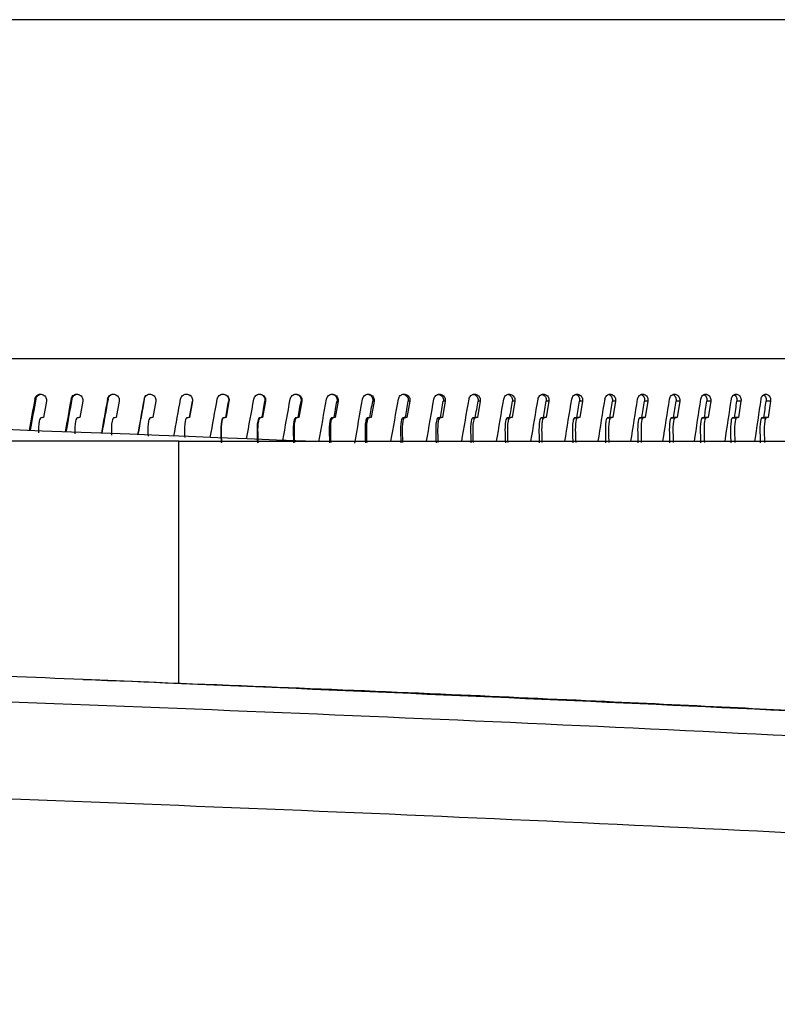
# Model space of a CAD drawing. Units: inches. Extents: x 31 to 264, y 19 to 163.
# Drawn here: x 103 to 105, y 80 to 83 of the extents above; entities that cross this region are included whole.
import ezdxf

# ---------------------------------------------------------------- set-up
doc = ezdxf.new("R2010")
doc.units = ezdxf.units.IN
doc.header["$LTSCALE"] = 0.125
doc.header["$MEASUREMENT"] = 0

msp = doc.modelspace()

# ---------------------------------------------------------------- linework, layer by layer
at = {"color": 7, "linetype": 'Continuous', "lineweight": 25}
for p, q in [((105.5885, 82.5851), (101.0255, 82.5851)), ((105.6431, 81.7785), (101.0864, 81.7785)), ((102.9856, 81.6824), (102.9882, 81.6824)), ((103.0132, 81.6773), (103.0063, 81.6386)), ((103.072, 81.6824), (103.0738, 81.6824)), ((103.0997, 81.6773), (103.0927, 81.6386)), ((103.1586, 81.6824), (103.1599, 81.6824)), ((103.1865, 81.6773), (103.1795, 81.6386)), ((103.2456, 81.6824), (103.2462, 81.6824)), ((103.2734, 81.6773), (103.2664, 81.6386)), ((103.3605, 81.6773), (103.3535, 81.6386)), ((103.3535, 81.6386), (103.3605, 81.6773)), ((103.3605, 81.6773), (103.3605, 81.6773)), ((103.4475, 81.6773), (103.4405, 81.6386)), ((103.4475, 81.6773), (103.4468, 81.6773)), ((103.5343, 81.6773), (103.5274, 81.6386)), ((103.5343, 81.6773), (103.533, 81.6773)), ((103.6209, 81.6773), (103.6139, 81.6386)), ((103.6209, 81.6773), (103.6189, 81.6773)), ((103.707, 81.6773), (103.7001, 81.6386)), ((103.707, 81.6773), (103.7045, 81.6773)), ((103.7926, 81.6773), (103.7858, 81.6386)), ((103.7926, 81.6773), (103.7894, 81.6773)), ((103.8776, 81.6773), (103.8708, 81.6386)), ((103.8776, 81.6773), (103.8737, 81.6773)), ((103.9617, 81.6773), (103.955, 81.6386)), ((103.9617, 81.6773), (103.9573, 81.6773)), ((104.045, 81.6773), (104.0384, 81.6386)), ((104.045, 81.6773), (104.04, 81.6773)), ((104.1273, 81.6773), (104.1207, 81.6386)), ((104.1273, 81.6773), (104.1216, 81.6773)), ((104.2084, 81.6773), (104.2019, 81.6386)), ((104.2084, 81.6773), (104.2021, 81.6773)), ((104.2883, 81.6773), (104.2814, 81.6773)), ((104.2883, 81.6773), (104.2819, 81.6386)), ((104.3668, 81.6773), (104.3594, 81.6773)), ((104.3668, 81.6773), (104.3606, 81.6386)), ((104.4439, 81.6773), (104.4359, 81.6773)), ((104.4439, 81.6773), (104.4377, 81.6386)), ((104.5194, 81.6773), (104.5108, 81.6773)), ((104.5194, 81.6773), (104.5134, 81.6386)), ((104.5932, 81.6773), (104.5841, 81.6773)), ((104.5932, 81.6773), (104.5873, 81.6386)), ((104.6652, 81.6773), (104.6555, 81.6773)), ((104.6652, 81.6773), (104.6595, 81.6386)), ((104.7353, 81.6773), (104.7251, 81.6773)), ((104.7353, 81.6773), (104.7297, 81.6386)), ((103.3477, 81.6379), (103.3479, 81.6379)), ((103.3535, 81.6386), (103.3535, 81.6386)), ((103.4341, 81.6379), (103.4349, 81.6379)), ((103.4405, 81.6386), (103.4398, 81.6386)), ((103.5204, 81.6379), (103.5218, 81.6379)), ((103.5274, 81.6386), (103.5261, 81.6386)), ((103.6063, 81.6379), (103.6084, 81.6379)), ((103.6139, 81.6386), (103.612, 81.6386)), ((103.6919, 81.6379), (103.6946, 81.6379)), ((103.7001, 81.6386), (103.6975, 81.6386)), ((103.7803, 81.6379), (103.7769, 81.6379)), ((103.7858, 81.6386), (103.7826, 81.6386)), ((103.8614, 81.6379), (103.8653, 81.6379)), ((103.8708, 81.6386), (103.8669, 81.6386)), ((103.945, 81.6379), (103.9496, 81.6379)), ((103.955, 81.6386), (103.9506, 81.6386)), ((104.0278, 81.6379), (104.033, 81.6379)), ((104.0384, 81.6386), (104.0333, 81.6386)), ((104.1097, 81.6379), (104.1154, 81.6379)), ((104.1207, 81.6386), (104.115, 81.6386)), ((104.1904, 81.6379), (104.1967, 81.6379)), ((104.2019, 81.6386), (104.1957, 81.6386)), ((104.2698, 81.6379), (104.2768, 81.6379)), ((104.2819, 81.6386), (104.2751, 81.6386)), ((104.348, 81.6379), (104.3555, 81.6379)), ((104.3606, 81.6386), (104.3531, 81.6386)), ((104.4247, 81.6379), (104.4328, 81.6379)), ((104.4377, 81.6386), (104.4297, 81.6386)), ((104.4999, 81.6379), (104.5085, 81.6379)), ((104.5134, 81.6386), (104.5048, 81.6386)), ((104.5734, 81.6379), (104.5826, 81.6379)), ((104.5873, 81.6386), (104.5782, 81.6386)), ((104.6451, 81.6379), (104.6549, 81.6379)), ((104.6595, 81.6386), (104.6498, 81.6386)), ((104.715, 81.6379), (104.7253, 81.6379)), ((104.7297, 81.6386), (104.7196, 81.6386)), ((103.3287, 81.582), (101.0472, 81.582)), ((103.3287, 81.582), (105.5885, 81.582)), ((103.3287, 81.0055), (103.3287, 81.582))]:
    msp.add_line(p, q, dxfattribs=at)
at = {"color": 7, "linetype": 'Continuous', "lineweight": 25, "flags": 128}
msp.add_lwpolyline([(103.1011, 81.0151), (103.1011, 81.0152), (103.101, 81.0144)], dxfattribs=at)
at = {"color": 7, "linetype": 'Continuous', "lineweight": 25}
msp.add_arc((97.8914, -57.7629), 139.463, 87.641789, 89.474145, dxfattribs=at)
for centre, major_axis, ratio, start_param, end_param in [((103.3287, 81.6811), (2.2904, 12.8113), 0.025965, 1.575341, 1.581185), ((103.3287, 81.6811), (2.2736, 12.7172), 0.025965, 1.57534, 1.581234), ((103.3287, 81.6811), (2.301, 12.8113), 0.01943, 1.574189, 1.580278), ((103.3287, 81.6811), (2.2841, 12.7173), 0.01943, 1.574188, 1.580328), ((103.3287, 81.6811), (2.3086, 12.8114), 0.012872, 1.573018, 1.579359), ((103.3287, 81.6811), (2.2916, 12.7173), 0.012872, 1.573018, 1.579409), ((103.3287, 81.6811), (2.313, 12.8114), 0.0063, 1.571836, 1.578433), ((103.3287, 81.6811), (2.2961, 12.7173), 0.0063, 1.571836, 1.578483), ((103.3287, 81.6811), (2.3144, 12.8114), 0.00028, 4.70568, 4.712537), ((103.3287, 81.6811), (2.3128, 12.8114), 0.006859, 4.706603, 4.713725), ((103.3287, 81.5218), (2.2958, 12.7173), 0.006859, 4.722809, 4.725856), ((103.3287, 81.6811), (2.308, 12.8114), 0.013431, 4.707515, 4.714906), ((103.3287, 81.5218), (2.2911, 12.7173), 0.013431, 4.72399, 4.727037), ((103.3287, 81.6811), (2.3002, 12.8113), 0.019987, 4.708412, 4.716075), ((103.3287, 81.5218), (2.2834, 12.7173), 0.019987, 4.725159, 4.728206), ((103.3287, 81.6811), (2.2894, 12.8113), 0.02652, 4.709288, 4.717226), ((103.3287, 81.5218), (2.2726, 12.7172), 0.02652, 4.72631, 4.729357), ((103.3287, 81.6811), (2.2755, 12.8112), 0.033022, 4.710136, 4.718352), ((103.3287, 81.5218), (2.2588, 12.7171), 0.033022, 4.727436, 4.730483), ((103.3287, 81.6811), (2.2585, 12.8111), 0.039485, 4.711611, 4.719447), ((103.3287, 81.5218), (2.2419, 12.717), 0.039485, 4.728531, 4.731579), ((103.3287, 81.6811), (2.2385, 12.811), 0.045903, 4.71267, 4.720507), ((103.3287, 81.5218), (2.2221, 12.7169), 0.045903, 4.729591, 4.732638), ((103.3287, 81.6811), (2.2155, 12.8109), 0.052266, 4.713688, 4.721525), ((103.3287, 81.5218), (2.1992, 12.7168), 0.052266, 4.730609, 4.733656), ((103.3287, 81.6811), (2.1895, 12.8108), 0.058567, 4.714659, 4.722496), ((103.3287, 81.5218), (2.1734, 12.7167), 0.058567, 4.73158, 4.734627), ((103.3287, 81.6811), (2.1605, 12.8106), 0.064799, 4.715578, 4.723414), ((103.3287, 81.5218), (2.1446, 12.7166), 0.064799, 4.732498, 4.735545), ((103.3287, 81.6811), (2.1285, 12.8105), 0.070953, 4.716438, 4.724275), ((103.3287, 81.5218), (2.1129, 12.7165), 0.070953, 4.733359, 4.736406), ((103.3287, 81.6811), (2.0936, 12.8104), 0.077022, 4.717237, 4.725073), ((103.3287, 81.5218), (2.0782, 12.7163), 0.077022, 4.734158, 4.737205), ((103.3287, 81.6811), (2.0558, 12.8103), 0.082997, 4.717968, 4.725805), ((103.3287, 81.5218), (2.0407, 12.7162), 0.082997, 4.734889, 4.737936), ((103.3287, 81.6811), (2.0151, 12.8102), 0.088871, 4.718629, 4.726465), ((103.3287, 81.5218), (2.0003, 12.7161), 0.088871, 4.735549, 4.738597), ((103.3287, 81.6811), (1.9716, 12.8101), 0.094635, 4.719214, 4.72705), ((103.3287, 81.5218), (1.9571, 12.716), 0.094635, 4.736134, 4.739182), ((103.3287, 81.6811), (1.9252, 12.81), 0.10028, 4.71972, 4.727557), ((103.3287, 81.5218), (1.9111, 12.7159), 0.10028, 4.736641, 4.739688), ((103.3287, 81.6811), (1.8761, 12.8099), 0.1058, 4.720144, 4.727981), ((103.3287, 81.5218), (1.8624, 12.7158), 0.1058, 4.737065, 4.740112)]:
    msp.add_ellipse(centre, major_axis=major_axis, ratio=ratio, start_param=start_param, end_param=end_param, dxfattribs=at)
for points, knots in [([(102.9856, 81.6824), (102.9861, 81.6839), (102.9869, 81.687), (102.9901, 81.6907), (102.9941, 81.6932), (102.9988, 81.6943), (103.0036, 81.6936), (103.0079, 81.6915), (103.0112, 81.688), (103.0131, 81.6839), (103.0136, 81.6802), (103.0133, 81.6782), (103.0132, 81.6773)], [0, 0, 0, 0, 0.107303, 0.214678, 0.322015, 0.429376, 0.53672, 0.644047, 0.751455, 0.858738, 0.942866, 1, 1, 1, 1]), ([(102.9882, 81.6824), (102.9886, 81.6839), (102.9895, 81.687), (102.9926, 81.6907), (102.9966, 81.6931), (103, 81.6942), (103.0017, 81.6939), (103.0019, 81.6939)], [0, 0, 0, 0, 0.242306, 0.484774, 0.727107, 0.969601, 1, 1, 1, 1]), ([(103.072, 81.6824), (103.0724, 81.6839), (103.0733, 81.687), (103.0764, 81.6907), (103.0805, 81.6932), (103.0852, 81.6943), (103.09, 81.6936), (103.0943, 81.6915), (103.0977, 81.688), (103.0995, 81.6839), (103.1, 81.6802), (103.0998, 81.6782), (103.0997, 81.6773)], [0, 0, 0, 0, 0.107298, 0.214668, 0.322018, 0.429365, 0.536721, 0.644038, 0.751452, 0.858742, 0.942868, 1, 1, 1, 1]), ([(103.0738, 81.6824), (103.0743, 81.6839), (103.0752, 81.687), (103.0783, 81.6907), (103.0824, 81.6931), (103.0857, 81.6942), (103.0875, 81.6939), (103.0877, 81.6939)], [0, 0, 0, 0, 0.242307, 0.484756, 0.727111, 0.969564, 1, 1, 1, 1]), ([(103.1586, 81.6824), (103.1591, 81.6839), (103.16, 81.687), (103.1631, 81.6907), (103.1672, 81.6932), (103.1719, 81.6943), (103.1767, 81.6936), (103.1811, 81.6915), (103.1844, 81.688), (103.1863, 81.6839), (103.1868, 81.6802), (103.1866, 81.6782), (103.1865, 81.6773)], [0, 0, 0, 0, 0.1073, 0.214674, 0.322012, 0.429357, 0.536716, 0.644047, 0.75145, 0.858737, 0.942867, 1, 1, 1, 1]), ([(103.1599, 81.6824), (103.1603, 81.6839), (103.1612, 81.687), (103.1644, 81.6907), (103.1684, 81.6931), (103.1718, 81.6942), (103.1736, 81.6939), (103.1738, 81.6939)], [0, 0, 0, 0, 0.242298, 0.484762, 0.727143, 0.9696, 1, 1, 1, 1]), ([(103.2456, 81.6824), (103.246, 81.6839), (103.2469, 81.687), (103.25, 81.6907), (103.2541, 81.6932), (103.2589, 81.6943), (103.2637, 81.6936), (103.268, 81.6915), (103.2714, 81.688), (103.2733, 81.6839), (103.2738, 81.6802), (103.2735, 81.6782), (103.2734, 81.6773)], [0, 0, 0, 0, 0.107292, 0.214679, 0.321999, 0.429384, 0.536735, 0.644035, 0.75146, 0.858738, 0.942868, 1, 1, 1, 1]), ([(103.2462, 81.6824), (103.2466, 81.6839), (103.2475, 81.687), (103.2506, 81.6907), (103.2547, 81.6931), (103.2581, 81.6942), (103.2599, 81.6939), (103.2601, 81.6939)], [0, 0, 0, 0, 0.242303, 0.484763, 0.727159, 0.969594, 1, 1, 1, 1]), ([(103.3326, 81.6824), (103.3331, 81.6839), (103.3339, 81.687), (103.3371, 81.6907), (103.3412, 81.6932), (103.3459, 81.6943), (103.3507, 81.6936), (103.3551, 81.6915), (103.3585, 81.688), (103.3603, 81.6839), (103.3609, 81.6802), (103.3606, 81.6782), (103.3605, 81.6773)], [0, 0, 0, 0, 0.1073032, 0.2146827, 0.3220068, 0.4293712, 0.5367346, 0.6440563, 0.7514511, 0.8587373, 0.9428675, 1, 1, 1, 1]), ([(103.3465, 81.6939), (103.3479, 81.6938), (103.3509, 81.6936), (103.3551, 81.6915), (103.3584, 81.688), (103.3603, 81.6839), (103.3608, 81.6802), (103.3606, 81.6782), (103.3605, 81.6773)], [0, 0, 0, 0, 0.1685387, 0.3611176, 0.5539033, 0.7464612, 0.8974583, 1, 1, 1, 1]), ([(103.4197, 81.6824), (103.4201, 81.6839), (103.421, 81.687), (103.4241, 81.6907), (103.4282, 81.6932), (103.433, 81.6943), (103.4378, 81.6936), (103.4421, 81.6915), (103.4455, 81.688), (103.4473, 81.6839), (103.4479, 81.6802), (103.4476, 81.6782), (103.4475, 81.6773)], [0, 0, 0, 0, 0.107302, 0.214682, 0.322005, 0.429362, 0.536727, 0.644047, 0.751463, 0.858737, 0.942868, 1, 1, 1, 1]), ([(103.4329, 81.6939), (103.4343, 81.6938), (103.4373, 81.6936), (103.4414, 81.6915), (103.4448, 81.688), (103.4467, 81.6839), (103.4472, 81.6802), (103.4469, 81.6782), (103.4468, 81.6773)], [0, 0, 0, 0, 0.168477, 0.3611, 0.553898, 0.74646, 0.897456, 1, 1, 1, 1]), ([(103.5066, 81.6824), (103.507, 81.6839), (103.5079, 81.687), (103.511, 81.6907), (103.5151, 81.6932), (103.5198, 81.6943), (103.5246, 81.6936), (103.529, 81.6915), (103.5323, 81.688), (103.5342, 81.6839), (103.5347, 81.6802), (103.5344, 81.6782), (103.5343, 81.6773)], [0, 0, 0, 0, 0.107302, 0.214677, 0.321999, 0.429365, 0.536725, 0.644046, 0.751449, 0.858739, 0.942867, 1, 1, 1, 1]), ([(103.5191, 81.6939), (103.5205, 81.6938), (103.5235, 81.6936), (103.5276, 81.6915), (103.531, 81.688), (103.5329, 81.6839), (103.5334, 81.6802), (103.5331, 81.6782), (103.533, 81.6773)], [0, 0, 0, 0, 0.168548, 0.361129, 0.5539, 0.746466, 0.89746, 1, 1, 1, 1]), ([(103.5932, 81.6824), (103.5937, 81.6839), (103.5945, 81.687), (103.5977, 81.6907), (103.6017, 81.6932), (103.6065, 81.6943), (103.6112, 81.6936), (103.6155, 81.6915), (103.6189, 81.688), (103.6207, 81.6839), (103.6213, 81.6802), (103.621, 81.6782), (103.6209, 81.6773)], [0, 0, 0, 0, 0.107294, 0.214676, 0.322016, 0.429381, 0.536728, 0.644033, 0.751458, 0.858737, 0.942867, 1, 1, 1, 1]), ([(103.6051, 81.6939), (103.6065, 81.6938), (103.6095, 81.6936), (103.6136, 81.6915), (103.6169, 81.688), (103.6188, 81.6839), (103.6193, 81.6802), (103.6191, 81.6782), (103.6189, 81.6773)], [0, 0, 0, 0, 0.168525, 0.361112, 0.553921, 0.746462, 0.897458, 1, 1, 1, 1]), ([(103.6795, 81.6824), (103.6799, 81.6839), (103.6808, 81.687), (103.6839, 81.6907), (103.688, 81.6932), (103.6927, 81.6943), (103.6974, 81.6936), (103.7017, 81.6915), (103.705, 81.688), (103.7069, 81.6839), (103.7074, 81.6802), (103.7071, 81.6782), (103.707, 81.6773)], [0, 0, 0, 0, 0.107303, 0.214685, 0.321995, 0.429377, 0.536727, 0.644041, 0.751452, 0.858734, 0.942866, 1, 1, 1, 1]), ([(103.6907, 81.6939), (103.6921, 81.6938), (103.695, 81.6936), (103.6991, 81.6915), (103.7024, 81.688), (103.7043, 81.6839), (103.7048, 81.6802), (103.7046, 81.6782), (103.7045, 81.6773)], [0, 0, 0, 0, 0.168501, 0.361108, 0.553892, 0.746461, 0.897456, 1, 1, 1, 1]), ([(103.7653, 81.6824), (103.7657, 81.6839), (103.7666, 81.687), (103.7697, 81.6907), (103.7737, 81.6932), (103.7784, 81.6943), (103.7831, 81.6936), (103.7873, 81.6915), (103.7906, 81.688), (103.7925, 81.6839), (103.793, 81.6802), (103.7927, 81.6782), (103.7926, 81.6773)], [0, 0, 0, 0, 0.1073, 0.214673, 0.322017, 0.429372, 0.53674, 0.644058, 0.751455, 0.858741, 0.942868, 1, 1, 1, 1]), ([(103.7758, 81.6939), (103.7771, 81.6938), (103.7801, 81.6936), (103.7841, 81.6915), (103.7874, 81.688), (103.7893, 81.6839), (103.7898, 81.6802), (103.7895, 81.6782), (103.7894, 81.6773)], [0, 0, 0, 0, 0.168514, 0.361133, 0.55392, 0.746459, 0.897456, 1, 1, 1, 1]), ([(103.8505, 81.6824), (103.8509, 81.6839), (103.8517, 81.687), (103.8548, 81.6907), (103.8588, 81.6932), (103.8634, 81.6943), (103.8681, 81.6936), (103.8723, 81.6915), (103.8756, 81.688), (103.8774, 81.6839), (103.8779, 81.6802), (103.8777, 81.6782), (103.8776, 81.6773)], [0, 0, 0, 0, 0.107299, 0.214674, 0.322024, 0.429367, 0.536745, 0.644051, 0.751464, 0.85874, 0.942869, 1, 1, 1, 1]), ([(103.862, 81.6937), (103.8628, 81.6936), (103.865, 81.6934), (103.8685, 81.6914), (103.8718, 81.688), (103.8736, 81.6839), (103.8741, 81.6802), (103.8739, 81.6782), (103.8737, 81.6773)], [0, 0, 0, 0, 0.099243, 0.307887, 0.516738, 0.725338, 0.888914, 1, 1, 1, 1]), ([(103.9349, 81.6824), (103.9353, 81.6839), (103.9362, 81.687), (103.9392, 81.6907), (103.9432, 81.6932), (103.9477, 81.6943), (103.9524, 81.6936), (103.9565, 81.6915), (103.9598, 81.688), (103.9616, 81.6839), (103.9621, 81.6802), (103.9618, 81.6782), (103.9617, 81.6773)], [0, 0, 0, 0, 0.107296, 0.214682, 0.322011, 0.429381, 0.536728, 0.644044, 0.751458, 0.858737, 0.942867, 1, 1, 1, 1]), ([(103.9461, 81.6936), (103.9467, 81.6936), (103.9488, 81.6934), (103.9521, 81.6914), (103.9553, 81.688), (103.9571, 81.6839), (103.9577, 81.6802), (103.9574, 81.6782), (103.9573, 81.6773)], [0, 0, 0, 0, 0.081818, 0.294512, 0.507405, 0.720027, 0.886766, 1, 1, 1, 1]), ([(104.0185, 81.6824), (104.0189, 81.6839), (104.0197, 81.687), (104.0227, 81.6907), (104.0267, 81.6932), (104.0312, 81.6943), (104.0358, 81.6936), (104.0399, 81.6915), (104.0431, 81.688), (104.0449, 81.6839), (104.0454, 81.6802), (104.0451, 81.6782), (104.045, 81.6773)], [0, 0, 0, 0, 0.107302, 0.214687, 0.322012, 0.429364, 0.536749, 0.644048, 0.751457, 0.858742, 0.942869, 1, 1, 1, 1]), ([(104.0293, 81.6936), (104.0297, 81.6935), (104.0317, 81.6933), (104.0348, 81.6914), (104.038, 81.688), (104.0398, 81.6839), (104.0403, 81.6802), (104.0401, 81.6782), (104.04, 81.6773)], [0, 0, 0, 0, 0.063394, 0.280331, 0.497494, 0.714401, 0.884489, 1, 1, 1, 1]), ([(104.1011, 81.6824), (104.1015, 81.6839), (104.1023, 81.687), (104.1053, 81.6907), (104.1091, 81.6932), (104.1136, 81.6943), (104.1181, 81.6936), (104.1222, 81.6915), (104.1254, 81.688), (104.1271, 81.6839), (104.1276, 81.6802), (104.1274, 81.6782), (104.1273, 81.6773)], [0, 0, 0, 0, 0.107305, 0.214685, 0.322018, 0.429367, 0.53672, 0.644048, 0.751451, 0.858734, 0.942866, 1, 1, 1, 1]), ([(104.1115, 81.6935), (104.1118, 81.6935), (104.1136, 81.6933), (104.1165, 81.6914), (104.1197, 81.688), (104.1215, 81.6839), (104.122, 81.6802), (104.1217, 81.6782), (104.1216, 81.6773)], [0, 0, 0, 0, 0.04364, 0.265162, 0.486891, 0.70837, 0.882052, 1, 1, 1, 1]), ([(104.1826, 81.6824), (104.183, 81.6839), (104.1838, 81.687), (104.1867, 81.6907), (104.1905, 81.6932), (104.1949, 81.6943), (104.1994, 81.6936), (104.2034, 81.6915), (104.2065, 81.688), (104.2083, 81.6839), (104.2088, 81.6802), (104.2085, 81.6782), (104.2084, 81.6773)], [0, 0, 0, 0, 0.107299, 0.214678, 0.322015, 0.429363, 0.536741, 0.644045, 0.751454, 0.858741, 0.942869, 1, 1, 1, 1]), ([(104.1926, 81.6935), (104.1928, 81.6934), (104.1944, 81.6932), (104.1971, 81.6914), (104.2003, 81.688), (104.202, 81.6839), (104.2025, 81.6802), (104.2022, 81.6782), (104.2021, 81.6773)], [0, 0, 0, 0, 0.022506, 0.24892, 0.475563, 0.701939, 0.879451, 1, 1, 1, 1]), ([(104.2629, 81.6824), (104.2633, 81.6839), (104.2641, 81.687), (104.267, 81.6907), (104.2707, 81.6932), (104.275, 81.6943), (104.2794, 81.6936), (104.2834, 81.6915), (104.2864, 81.688), (104.2882, 81.6839), (104.2886, 81.6802), (104.2884, 81.6782), (104.2883, 81.6773)], [0, 0, 0, 0, 0.1073, 0.21467, 0.321996, 0.429376, 0.536738, 0.64404, 0.751449, 0.858739, 0.942867, 1, 1, 1, 1]), ([(104.2725, 81.6934), (104.2738, 81.6928), (104.2765, 81.6916), (104.2796, 81.688), (104.2813, 81.6839), (104.2818, 81.6802), (104.2815, 81.6782), (104.2814, 81.6773)], [0, 0, 0, 0, 0.231536, 0.46342, 0.695028, 0.876657, 1, 1, 1, 1]), ([(104.3418, 81.6824), (104.3422, 81.6839), (104.343, 81.687), (104.3459, 81.6907), (104.3496, 81.6932), (104.3538, 81.6943), (104.3581, 81.6936), (104.362, 81.6915), (104.365, 81.688), (104.3667, 81.6839), (104.3672, 81.6802), (104.3669, 81.6782), (104.3668, 81.6773)], [0, 0, 0, 0, 0.107295, 0.214675, 0.322003, 0.429368, 0.536739, 0.644052, 0.751453, 0.858738, 0.942867, 1, 1, 1, 1]), ([(104.3508, 81.6933), (104.3521, 81.6927), (104.3546, 81.6915), (104.3576, 81.688), (104.3592, 81.6839), (104.3597, 81.6802), (104.3595, 81.6782), (104.3594, 81.6773)], [0, 0, 0, 0, 0.22156, 0.45647, 0.691071, 0.875056, 1, 1, 1, 1]), ([(104.4194, 81.6824), (104.4198, 81.6839), (104.4205, 81.687), (104.4233, 81.6907), (104.4269, 81.6932), (104.4311, 81.6943), (104.4353, 81.6936), (104.4391, 81.6915), (104.4421, 81.688), (104.4437, 81.6839), (104.4442, 81.6802), (104.444, 81.6782), (104.4439, 81.6773)], [0, 0, 0, 0, 0.107296, 0.214672, 0.322013, 0.429359, 0.536725, 0.644035, 0.751455, 0.858738, 0.942866, 1, 1, 1, 1]), ([(104.4277, 81.6932), (104.4288, 81.6926), (104.4313, 81.6914), (104.4341, 81.688), (104.4357, 81.6839), (104.4362, 81.6802), (104.436, 81.6782), (104.4359, 81.6773)], [0, 0, 0, 0, 0.210939, 0.449056, 0.686867, 0.873353, 1, 1, 1, 1]), ([(104.4954, 81.6824), (104.4958, 81.6839), (104.4965, 81.687), (104.4992, 81.6907), (104.5028, 81.6932), (104.5069, 81.6943), (104.511, 81.6936), (104.5147, 81.6915), (104.5176, 81.688), (104.5192, 81.6839), (104.5197, 81.6802), (104.5195, 81.6782), (104.5194, 81.6773)], [0, 0, 0, 0, 0.107297, 0.214678, 0.32201, 0.429365, 0.536723, 0.644044, 0.751463, 0.85874, 0.942867, 1, 1, 1, 1]), ([(104.503, 81.693), (104.5041, 81.6925), (104.5064, 81.6914), (104.5091, 81.688), (104.5107, 81.6839), (104.5111, 81.6802), (104.5109, 81.6782), (104.5108, 81.6773)], [0, 0, 0, 0, 0.199639, 0.441139, 0.682364, 0.871535, 1, 1, 1, 1]), ([(104.5697, 81.6824), (104.5701, 81.6839), (104.5708, 81.687), (104.5735, 81.6907), (104.577, 81.6932), (104.581, 81.6943), (104.585, 81.6936), (104.5886, 81.6915), (104.5915, 81.688), (104.593, 81.6839), (104.5935, 81.6802), (104.5933, 81.6782), (104.5932, 81.6773)], [0, 0, 0, 0, 0.107305, 0.214673, 0.322007, 0.429367, 0.536735, 0.644051, 0.751456, 0.858743, 0.942868, 1, 1, 1, 1]), ([(104.5768, 81.6928), (104.5777, 81.6924), (104.5798, 81.6913), (104.5823, 81.688), (104.5839, 81.6839), (104.5844, 81.6802), (104.5841, 81.6782), (104.5841, 81.6773)], [0, 0, 0, 0, 0.17946, 0.427049, 0.674367, 0.8683, 1, 1, 1, 1]), ([(104.6423, 81.6824), (104.6427, 81.6839), (104.6434, 81.687), (104.646, 81.6907), (104.6494, 81.6932), (104.6533, 81.6943), (104.6572, 81.6936), (104.6608, 81.6915), (104.6635, 81.688), (104.665, 81.6839), (104.6655, 81.6802), (104.6653, 81.6782), (104.6652, 81.6773)], [0, 0, 0, 0, 0.107301, 0.214675, 0.322013, 0.429364, 0.536739, 0.644045, 0.751453, 0.85874, 0.942868, 1, 1, 1, 1]), ([(104.6489, 81.6926), (104.6496, 81.6922), (104.6515, 81.6912), (104.6539, 81.688), (104.6554, 81.6839), (104.6558, 81.6802), (104.6556, 81.6782), (104.6555, 81.6773)], [0, 0, 0, 0, 0.1543908, 0.4095632, 0.6644132, 0.8642749, 1, 1, 1, 1]), ([(104.7131, 81.6824), (104.7134, 81.6839), (104.7141, 81.687), (104.7166, 81.6907), (104.7199, 81.6932), (104.7237, 81.6943), (104.7275, 81.6936), (104.731, 81.6915), (104.7337, 81.688), (104.7352, 81.6839), (104.7356, 81.6802), (104.7354, 81.6782), (104.7353, 81.6773)], [0, 0, 0, 0, 0.107303, 0.214685, 0.322003, 0.429369, 0.536727, 0.644042, 0.751461, 0.858739, 0.942868, 1, 1, 1, 1]), ([(104.7191, 81.6923), (104.7196, 81.692), (104.7214, 81.691), (104.7235, 81.688), (104.725, 81.6839), (104.7254, 81.6802), (104.7252, 81.6782), (104.7251, 81.6773)], [0, 0, 0, 0, 0.126274, 0.389926, 0.653266, 0.859765, 1, 1, 1, 1]), ([(103.0007, 81.6379), (103.0005, 81.6378), (102.9999, 81.6376), (102.999, 81.6368), (102.9974, 81.6343), (102.9946, 81.6226), (102.9945, 81.6113), (102.9948, 81.6021), (102.9948, 81.6021)], [0, 0, 0, 0, 0.019847, 0.046897, 0.097452, 0.258721, 0.996858, 1, 1, 1, 1]), ([(103.0063, 81.6386), (103.0056, 81.6385), (103.0037, 81.6382), (103.0019, 81.638), (103.0007, 81.6379)], [0, 0, 0, 0, 0.374345, 1, 1, 1, 1]), ([(103.0871, 81.6379), (103.0869, 81.6378), (103.0863, 81.6376), (103.0854, 81.6368), (103.0838, 81.6343), (103.0809, 81.6226), (103.0809, 81.6104), (103.0813, 81.6003), (103.0813, 81.5994)], [0, 0, 0, 0, 0.018529, 0.043769, 0.090963, 0.241469, 0.930351, 1, 1, 1, 1]), ([(103.0927, 81.6386), (103.092, 81.6385), (103.0901, 81.6382), (103.0883, 81.638), (103.0871, 81.6379)], [0, 0, 0, 0, 0.374431, 1, 1, 1, 1]), ([(103.1739, 81.6379), (103.1736, 81.6378), (103.1731, 81.6376), (103.1721, 81.6368), (103.1705, 81.6343), (103.1677, 81.6226), (103.1677, 81.6095), (103.168, 81.5985), (103.1681, 81.5967)], [0, 0, 0, 0, 0.017367, 0.041037, 0.085248, 0.226294, 0.871875, 1, 1, 1, 1]), ([(103.1795, 81.6386), (103.1788, 81.6385), (103.1769, 81.6382), (103.175, 81.638), (103.1739, 81.6379)], [0, 0, 0, 0, 0.374394, 1, 1, 1, 1]), ([(103.2608, 81.6379), (103.2606, 81.6378), (103.26, 81.6376), (103.2591, 81.6368), (103.2574, 81.6343), (103.2546, 81.6226), (103.2546, 81.6086), (103.255, 81.5967), (103.2551, 81.594)], [0, 0, 0, 0, 0.016337, 0.0386027, 0.0802042, 0.2129095, 0.8203148, 1, 1, 1, 1]), ([(103.2664, 81.6386), (103.2657, 81.6385), (103.2639, 81.6382), (103.262, 81.638), (103.2608, 81.6379)], [0, 0, 0, 0, 0.374531, 1, 1, 1, 1]), ([(103.3477, 81.6379), (103.3475, 81.6378), (103.3469, 81.6376), (103.346, 81.6369), (103.3444, 81.6343), (103.3416, 81.6227), (103.3416, 81.6078), (103.3421, 81.595), (103.3422, 81.5913)], [0, 0, 0, 0, 0.015192, 0.036118, 0.074887, 0.199499, 0.770535, 1, 1, 1, 1]), ([(103.3479, 81.6379), (103.3476, 81.6378), (103.3471, 81.6376), (103.3461, 81.6368), (103.3445, 81.6343), (103.3416, 81.6226), (103.3417, 81.6077), (103.3421, 81.5949), (103.3423, 81.5913)], [0, 0, 0, 0, 0.015393, 0.036562, 0.075706, 0.20098, 0.774166, 1, 1, 1, 1]), ([(103.3535, 81.6386), (103.3528, 81.6385), (103.3508, 81.6383), (103.3489, 81.638), (103.3477, 81.6379)], [0, 0, 0, 0, 0.366759, 1, 1, 1, 1]), ([(103.3535, 81.6386), (103.3528, 81.6385), (103.3509, 81.6382), (103.349, 81.638), (103.3479, 81.6379)], [0, 0, 0, 0, 0.374593, 1, 1, 1, 1]), ([(103.4341, 81.6379), (103.4339, 81.6378), (103.4333, 81.6376), (103.4324, 81.6369), (103.4308, 81.6343), (103.4279, 81.6227), (103.4281, 81.6035), (103.4287, 81.5864), (103.429, 81.5784)], [0, 0, 0, 0, 0.0120083, 0.02838, 0.0590557, 0.1573086, 0.6075691, 1, 1, 1, 1]), ([(103.4349, 81.6379), (103.4347, 81.6378), (103.4341, 81.6376), (103.4331, 81.6368), (103.4315, 81.6343), (103.4287, 81.6226), (103.4288, 81.6035), (103.4294, 81.5865), (103.4297, 81.5787)], [0, 0, 0, 0, 0.012204, 0.028873, 0.059972, 0.159193, 0.613034, 1, 1, 1, 1]), ([(103.4398, 81.6386), (103.4391, 81.6385), (103.4372, 81.6383), (103.4353, 81.638), (103.4341, 81.6379)], [0, 0, 0, 0, 0.366738, 1, 1, 1, 1]), ([(103.4405, 81.6386), (103.4398, 81.6385), (103.4379, 81.6382), (103.4361, 81.638), (103.4349, 81.6379)], [0, 0, 0, 0, 0.374447, 1, 1, 1, 1]), ([(103.5204, 81.6379), (103.5201, 81.6378), (103.5196, 81.6376), (103.5186, 81.6369), (103.517, 81.6343), (103.5142, 81.6227), (103.5143, 81.6035), (103.5149, 81.5864), (103.5152, 81.5784)], [0, 0, 0, 0, 0.011998, 0.028364, 0.059053, 0.157616, 0.609566, 1, 1, 1, 1]), ([(103.5218, 81.6379), (103.5215, 81.6378), (103.521, 81.6376), (103.52, 81.6368), (103.5184, 81.6343), (103.5156, 81.6226), (103.5157, 81.6035), (103.5163, 81.5865), (103.5166, 81.5787)], [0, 0, 0, 0, 0.01223, 0.028864, 0.059976, 0.159433, 0.614966, 1, 1, 1, 1]), ([(103.5261, 81.6386), (103.5254, 81.6385), (103.5235, 81.6383), (103.5216, 81.638), (103.5204, 81.6379)], [0, 0, 0, 0, 0.3667518, 1, 1, 1, 1]), ([(103.5274, 81.6386), (103.5267, 81.6385), (103.5248, 81.6382), (103.5229, 81.638), (103.5218, 81.6379)], [0, 0, 0, 0, 0.374554, 1, 1, 1, 1]), ([(103.6063, 81.6379), (103.6061, 81.6378), (103.6055, 81.6376), (103.6046, 81.6369), (103.603, 81.6343), (103.6002, 81.6227), (103.6003, 81.6035), (103.6009, 81.5864), (103.6012, 81.5784)], [0, 0, 0, 0, 0.012022, 0.028381, 0.059074, 0.157634, 0.609574, 1, 1, 1, 1]), ([(103.6084, 81.6379), (103.6081, 81.6378), (103.6076, 81.6376), (103.6066, 81.6368), (103.605, 81.6343), (103.6022, 81.6226), (103.6023, 81.6035), (103.6029, 81.5865), (103.6032, 81.5787)], [0, 0, 0, 0, 0.012217, 0.02886, 0.059978, 0.159434, 0.614967, 1, 1, 1, 1]), ([(103.612, 81.6386), (103.6113, 81.6385), (103.6094, 81.6383), (103.6075, 81.638), (103.6063, 81.6379)], [0, 0, 0, 0, 0.366835, 1, 1, 1, 1]), ([(103.6139, 81.6386), (103.6132, 81.6385), (103.6114, 81.6382), (103.6095, 81.638), (103.6084, 81.6379)], [0, 0, 0, 0, 0.37452, 1, 1, 1, 1]), ([(103.6919, 81.6379), (103.6917, 81.6378), (103.6911, 81.6376), (103.6902, 81.6369), (103.6886, 81.6343), (103.6858, 81.6227), (103.6859, 81.6035), (103.6865, 81.5864), (103.6868, 81.5784)], [0, 0, 0, 0, 0.011987, 0.028478, 0.059051, 0.157307, 0.607645, 1, 1, 1, 1]), ([(103.6946, 81.6379), (103.6943, 81.6378), (103.6938, 81.6376), (103.6928, 81.6368), (103.6912, 81.6343), (103.6884, 81.6226), (103.6886, 81.6035), (103.6892, 81.5865), (103.6894, 81.5787)], [0, 0, 0, 0, 0.0121842, 0.0289601, 0.0599577, 0.1591888, 0.613263, 1, 1, 1, 1]), ([(103.6975, 81.6386), (103.6969, 81.6385), (103.695, 81.6383), (103.6931, 81.638), (103.6919, 81.6379)], [0, 0, 0, 0, 0.366755, 1, 1, 1, 1]), ([(103.7001, 81.6386), (103.6994, 81.6385), (103.6976, 81.6382), (103.6957, 81.638), (103.6946, 81.6379)], [0, 0, 0, 0, 0.374396, 1, 1, 1, 1]), ([(103.7769, 81.6379), (103.7767, 81.6378), (103.7762, 81.6376), (103.7752, 81.6369), (103.7737, 81.6343), (103.7709, 81.6227), (103.771, 81.6035), (103.7716, 81.5864), (103.7719, 81.5784)], [0, 0, 0, 0, 0.011984, 0.02847, 0.059043, 0.157301, 0.607489, 1, 1, 1, 1]), ([(103.7803, 81.6379), (103.78, 81.6378), (103.7795, 81.6376), (103.7785, 81.6368), (103.7769, 81.6343), (103.7742, 81.6226), (103.7743, 81.6035), (103.7749, 81.5865), (103.7752, 81.5787)], [0, 0, 0, 0, 0.012183, 0.028967, 0.059966, 0.159192, 0.61311, 1, 1, 1, 1]), ([(103.7826, 81.6386), (103.7819, 81.6385), (103.78, 81.6383), (103.7781, 81.638), (103.7769, 81.6379)], [0, 0, 0, 0, 0.366707, 1, 1, 1, 1]), ([(103.7858, 81.6386), (103.7851, 81.6385), (103.7832, 81.6382), (103.7814, 81.638), (103.7803, 81.6379)], [0, 0, 0, 0, 0.374613, 1, 1, 1, 1]), ([(103.8614, 81.6379), (103.8611, 81.6378), (103.8606, 81.6376), (103.8597, 81.6369), (103.8581, 81.6343), (103.8554, 81.6227), (103.8555, 81.6035), (103.8561, 81.5864), (103.8564, 81.5784)], [0, 0, 0, 0, 0.0120161, 0.0283675, 0.0590521, 0.1573845, 0.6079526, 1, 1, 1, 1]), ([(103.8653, 81.6379), (103.8651, 81.6378), (103.8645, 81.6376), (103.8636, 81.6368), (103.862, 81.6343), (103.8593, 81.6226), (103.8594, 81.6035), (103.86, 81.5865), (103.8603, 81.5787)], [0, 0, 0, 0, 0.0122177, 0.02887, 0.0599696, 0.159192, 0.6133421, 1, 1, 1, 1]), ([(103.8669, 81.6386), (103.8663, 81.6385), (103.8644, 81.6383), (103.8626, 81.638), (103.8614, 81.6379)], [0, 0, 0, 0, 0.36666, 1, 1, 1, 1]), ([(103.8708, 81.6386), (103.8701, 81.6385), (103.8683, 81.6382), (103.8665, 81.638), (103.8653, 81.6379)], [0, 0, 0, 0, 0.374533, 1, 1, 1, 1]), ([(103.945, 81.6379), (103.9448, 81.6378), (103.9443, 81.6376), (103.9434, 81.6369), (103.9418, 81.6343), (103.9391, 81.6227), (103.9392, 81.6035), (103.9398, 81.5864), (103.9401, 81.5784)], [0, 0, 0, 0, 0.012028, 0.028384, 0.059073, 0.157633, 0.609574, 1, 1, 1, 1]), ([(103.9496, 81.6379), (103.9494, 81.6378), (103.9488, 81.6376), (103.9479, 81.6368), (103.9463, 81.6343), (103.9436, 81.6226), (103.9437, 81.6035), (103.9443, 81.5865), (103.9446, 81.5787)], [0, 0, 0, 0, 0.012227, 0.028871, 0.059977, 0.159435, 0.614967, 1, 1, 1, 1]), ([(103.9506, 81.6386), (103.9499, 81.6385), (103.948, 81.6383), (103.9462, 81.638), (103.945, 81.6379)], [0, 0, 0, 0, 0.366836, 1, 1, 1, 1]), ([(103.955, 81.6386), (103.9543, 81.6385), (103.9525, 81.6382), (103.9507, 81.638), (103.9496, 81.6379)], [0, 0, 0, 0, 0.374521, 1, 1, 1, 1]), ([(104.0278, 81.6379), (104.0276, 81.6378), (104.0271, 81.6376), (104.0262, 81.6369), (104.0246, 81.6343), (104.022, 81.6227), (104.0221, 81.6035), (104.0227, 81.5864), (104.023, 81.5784)], [0, 0, 0, 0, 0.012018, 0.028376, 0.059065, 0.157628, 0.609572, 1, 1, 1, 1]), ([(104.033, 81.6379), (104.0328, 81.6378), (104.0322, 81.6376), (104.0313, 81.6368), (104.0298, 81.6343), (104.0271, 81.6226), (104.0272, 81.6035), (104.0278, 81.5865), (104.0281, 81.5787)], [0, 0, 0, 0, 0.01222, 0.028868, 0.059974, 0.159431, 0.614965, 1, 1, 1, 1]), ([(104.0333, 81.6386), (104.0326, 81.6385), (104.0308, 81.6383), (104.029, 81.638), (104.0278, 81.6379)], [0, 0, 0, 0, 0.366734, 1, 1, 1, 1]), ([(104.0384, 81.6386), (104.0377, 81.6385), (104.0359, 81.6382), (104.0341, 81.638), (104.033, 81.6379)], [0, 0, 0, 0, 0.374433, 1, 1, 1, 1]), ([(104.1097, 81.6379), (104.1094, 81.6378), (104.1089, 81.6376), (104.108, 81.6369), (104.1065, 81.6343), (104.1038, 81.6227), (104.1039, 81.6035), (104.1045, 81.5864), (104.1048, 81.5784)], [0, 0, 0, 0, 0.01202, 0.028369, 0.059069, 0.157625, 0.609571, 1, 1, 1, 1]), ([(104.1154, 81.6379), (104.1152, 81.6378), (104.1147, 81.6376), (104.1138, 81.6368), (104.1122, 81.6343), (104.1096, 81.6226), (104.1097, 81.6035), (104.1103, 81.5865), (104.1105, 81.5787)], [0, 0, 0, 0, 0.012222, 0.028861, 0.059969, 0.15943, 0.614965, 1, 1, 1, 1]), ([(104.115, 81.6386), (104.1144, 81.6385), (104.1126, 81.6383), (104.1108, 81.638), (104.1097, 81.6379)], [0, 0, 0, 0, 0.36689, 1, 1, 1, 1]), ([(104.1207, 81.6386), (104.12, 81.6385), (104.1183, 81.6382), (104.1165, 81.638), (104.1154, 81.6379)], [0, 0, 0, 0, 0.37456, 1, 1, 1, 1]), ([(104.1904, 81.6379), (104.1901, 81.6378), (104.1896, 81.6376), (104.1887, 81.6369), (104.1873, 81.6343), (104.1846, 81.6227), (104.1847, 81.6035), (104.1853, 81.5864), (104.1856, 81.5784)], [0, 0, 0, 0, 0.01198, 0.028475, 0.059045, 0.157306, 0.607644, 1, 1, 1, 1]), ([(104.1957, 81.6386), (104.195, 81.6385), (104.1932, 81.6383), (104.1915, 81.638), (104.1904, 81.6379)], [0, 0, 0, 0, 0.366722, 1, 1, 1, 1]), ([(104.1967, 81.6379), (104.1965, 81.6378), (104.196, 81.6376), (104.1951, 81.6368), (104.1936, 81.6343), (104.191, 81.6226), (104.1911, 81.6035), (104.1916, 81.5865), (104.1919, 81.5787)], [0, 0, 0, 0, 0.012185, 0.028957, 0.059956, 0.159185, 0.613262, 1, 1, 1, 1]), ([(104.2019, 81.6386), (104.2013, 81.6385), (104.1995, 81.6382), (104.1978, 81.638), (104.1967, 81.6379)], [0, 0, 0, 0, 0.374447, 1, 1, 1, 1]), ([(104.2698, 81.6379), (104.2696, 81.6378), (104.2691, 81.6376), (104.2683, 81.6369), (104.2668, 81.6343), (104.2642, 81.6227), (104.2643, 81.6035), (104.2649, 81.5864), (104.2652, 81.5784)], [0, 0, 0, 0, 0.0120164, 0.028379, 0.0590651, 0.1576288, 0.6095721, 1, 1, 1, 1]), ([(104.2751, 81.6386), (104.2744, 81.6385), (104.2727, 81.6383), (104.2709, 81.638), (104.2698, 81.6379)], [0, 0, 0, 0, 0.366733, 1, 1, 1, 1]), ([(104.2768, 81.6379), (104.2766, 81.6378), (104.2761, 81.6376), (104.2752, 81.6368), (104.2737, 81.6343), (104.2711, 81.6226), (104.2712, 81.6035), (104.2718, 81.5865), (104.2721, 81.5787)], [0, 0, 0, 0, 0.012208, 0.028864, 0.059971, 0.159431, 0.614965, 1, 1, 1, 1]), ([(104.2819, 81.6386), (104.2813, 81.6385), (104.2796, 81.6382), (104.2779, 81.638), (104.2768, 81.6379)], [0, 0, 0, 0, 0.374515, 1, 1, 1, 1]), ([(104.348, 81.6379), (104.3478, 81.6378), (104.3473, 81.6376), (104.3464, 81.6369), (104.345, 81.6343), (104.3425, 81.6227), (104.3426, 81.6035), (104.3431, 81.5864), (104.3434, 81.5784)], [0, 0, 0, 0, 0.0120034, 0.0283673, 0.0590476, 0.1573795, 0.6078736, 1, 1, 1, 1]), ([(104.3531, 81.6386), (104.3525, 81.6385), (104.3508, 81.6383), (104.3491, 81.638), (104.348, 81.6379)], [0, 0, 0, 0, 0.366642, 1, 1, 1, 1]), ([(104.3555, 81.6379), (104.3553, 81.6378), (104.3548, 81.6376), (104.354, 81.6368), (104.3525, 81.6343), (104.35, 81.6226), (104.3501, 81.6035), (104.3506, 81.5865), (104.3509, 81.5787)], [0, 0, 0, 0, 0.012199, 0.028857, 0.059961, 0.159182, 0.613261, 1, 1, 1, 1]), ([(104.3606, 81.6386), (104.3599, 81.6385), (104.3583, 81.6382), (104.3566, 81.638), (104.3555, 81.6379)], [0, 0, 0, 0, 0.37449, 1, 1, 1, 1]), ([(104.4247, 81.6379), (104.4245, 81.6378), (104.424, 81.6376), (104.4232, 81.6369), (104.4218, 81.6344), (104.4193, 81.6228), (104.4194, 81.6035), (104.4199, 81.5864), (104.4202, 81.5784)], [0, 0, 0, 0, 0.012014, 0.028349, 0.058954, 0.157063, 0.606333, 1, 1, 1, 1]), ([(104.4297, 81.6386), (104.4291, 81.6385), (104.4275, 81.6383), (104.4258, 81.638), (104.4247, 81.6379)], [0, 0, 0, 0, 0.366818, 1, 1, 1, 1]), ([(104.4328, 81.6379), (104.4326, 81.6378), (104.4321, 81.6376), (104.4313, 81.6368), (104.4298, 81.6343), (104.4273, 81.6227), (104.4275, 81.6036), (104.428, 81.5866), (104.4282, 81.5787)], [0, 0, 0, 0, 0.012226, 0.028834, 0.059871, 0.15887, 0.611639, 1, 1, 1, 1]), ([(104.4377, 81.6386), (104.4371, 81.6385), (104.4355, 81.6382), (104.4338, 81.638), (104.4328, 81.6379)], [0, 0, 0, 0, 0.374511, 1, 1, 1, 1]), ([(104.4999, 81.6379), (104.4997, 81.6378), (104.4992, 81.6376), (104.4984, 81.6369), (104.497, 81.6343), (104.4946, 81.6227), (104.4947, 81.6035), (104.4952, 81.5864), (104.4955, 81.5784)], [0, 0, 0, 0, 0.01201, 0.028375, 0.059066, 0.157625, 0.60957, 1, 1, 1, 1]), ([(104.5048, 81.6386), (104.5042, 81.6385), (104.5026, 81.6383), (104.5009, 81.638), (104.4999, 81.6379)], [0, 0, 0, 0, 0.366688, 1, 1, 1, 1]), ([(104.5085, 81.6379), (104.5083, 81.6378), (104.5078, 81.6376), (104.507, 81.6368), (104.5056, 81.6343), (104.5032, 81.6226), (104.5033, 81.6035), (104.5038, 81.5865), (104.5041, 81.5787)], [0, 0, 0, 0, 0.012226, 0.028862, 0.059976, 0.159434, 0.614966, 1, 1, 1, 1]), ([(104.5134, 81.6386), (104.5128, 81.6385), (104.5111, 81.6382), (104.5095, 81.638), (104.5085, 81.6379)], [0, 0, 0, 0, 0.374567, 1, 1, 1, 1]), ([(104.5734, 81.6379), (104.5732, 81.6378), (104.5727, 81.6376), (104.5719, 81.6369), (104.5706, 81.6343), (104.5682, 81.6227), (104.5683, 81.6035), (104.5688, 81.5864), (104.5691, 81.5784)], [0, 0, 0, 0, 0.011996, 0.0284752, 0.0590585, 0.1573138, 0.6075711, 1, 1, 1, 1]), ([(104.5782, 81.6386), (104.5776, 81.6385), (104.576, 81.6383), (104.5744, 81.638), (104.5734, 81.6379)], [0, 0, 0, 0, 0.3667, 1, 1, 1, 1]), ([(104.5826, 81.6379), (104.5824, 81.6378), (104.5819, 81.6376), (104.5811, 81.6368), (104.5797, 81.6343), (104.5773, 81.6226), (104.5775, 81.6035), (104.578, 81.5865), (104.5782, 81.5787)], [0, 0, 0, 0, 0.0121817, 0.0289488, 0.0599528, 0.1591813, 0.6131826, 1, 1, 1, 1]), ([(104.5873, 81.6386), (104.5867, 81.6385), (104.5851, 81.6382), (104.5836, 81.638), (104.5826, 81.6379)], [0, 0, 0, 0, 0.374458, 1, 1, 1, 1]), ([(104.6451, 81.6379), (104.6449, 81.6378), (104.6445, 81.6376), (104.6437, 81.6369), (104.6424, 81.6343), (104.6401, 81.6227), (104.6402, 81.6035), (104.6407, 81.5864), (104.6409, 81.5784)], [0, 0, 0, 0, 0.0119922, 0.0284728, 0.0590481, 0.1573065, 0.6075678, 1, 1, 1, 1]), ([(104.6498, 81.6386), (104.6492, 81.6385), (104.6477, 81.6383), (104.6461, 81.638), (104.6451, 81.6379)], [0, 0, 0, 0, 0.366751, 1, 1, 1, 1]), ([(104.6549, 81.6379), (104.6547, 81.6378), (104.6542, 81.6376), (104.6534, 81.6368), (104.6521, 81.6343), (104.6497, 81.6226), (104.6499, 81.6035), (104.6504, 81.5865), (104.6506, 81.5787)], [0, 0, 0, 0, 0.012178, 0.028959, 0.059957, 0.159184, 0.613184, 1, 1, 1, 1]), ([(104.6595, 81.6386), (104.6589, 81.6385), (104.6573, 81.6382), (104.6558, 81.638), (104.6549, 81.6379)], [0, 0, 0, 0, 0.374441, 1, 1, 1, 1]), ([(104.715, 81.6379), (104.7148, 81.6378), (104.7144, 81.6376), (104.7136, 81.6369), (104.7123, 81.6343), (104.7101, 81.6227), (104.7102, 81.6035), (104.7107, 81.5864), (104.7109, 81.5784)], [0, 0, 0, 0, 0.011993, 0.028477, 0.059052, 0.157311, 0.60757, 1, 1, 1, 1]), ([(104.7196, 81.6386), (104.719, 81.6385), (104.7175, 81.6383), (104.716, 81.638), (104.715, 81.6379)], [0, 0, 0, 0, 0.366761, 1, 1, 1, 1]), ([(104.7253, 81.6379), (104.7251, 81.6378), (104.7246, 81.6376), (104.7238, 81.6368), (104.7226, 81.6343), (104.7203, 81.6226), (104.7204, 81.6035), (104.7209, 81.5865), (104.7211, 81.5787)], [0, 0, 0, 0, 0.012199, 0.028971, 0.059972, 0.159198, 0.61319, 1, 1, 1, 1]), ([(104.7297, 81.6386), (104.7292, 81.6385), (104.7277, 81.6382), (104.7262, 81.638), (104.7253, 81.6379)], [0, 0, 0, 0, 0.374489, 1, 1, 1, 1]), ([(103.1011, 81.0151), (102.9807, 81.0199), (102.7407, 81.0294), (102.3845, 81.0472), (102.0348, 81.0673), (101.6954, 81.0897), (101.3698, 81.1142), (101.0612, 81.1404), (100.7718, 81.1681), (100.505, 81.1969), (100.2634, 81.2266), (100.0488, 81.2568), (99.8634, 81.2872), (99.7092, 81.3173), (99.5875, 81.347), (99.4994, 81.3759), (99.446, 81.4037), (99.4277, 81.4301), (99.4445, 81.4549), (99.4967, 81.4779), (99.5835, 81.4987), (99.7042, 81.5173), (99.8578, 81.5334), (100.0427, 81.5471), (100.2568, 81.5581), (100.499, 81.5664), (100.7612, 81.5721), (100.9528, 81.5736), (101.0461, 81.5744)], [0, 0, 0, 0, 0.038622, 0.0769774, 0.1154383, 0.1541751, 0.1926059, 0.2309835, 0.2696663, 0.3082417, 0.3466036, 0.3851182, 0.4238534, 0.4622693, 0.5006734, 0.5393985, 0.5779436, 0.6163092, 0.6548627, 0.6935833, 0.7319831, 0.7704042, 0.8091467, 0.8476517, 0.8860139, 0.9246059, 0.9632779, 1, 1, 1, 1]), ([(86.3165, 80.5689), (87.2203, 80.6396), (89.0281, 80.7808), (91.7443, 80.9251), (94.4627, 81.02), (97.1825, 81.0604), (99.8865, 81.0477), (102.5736, 80.9829), (105.2427, 80.8661), (107.9095, 80.7016), (109.6841, 80.5484), (110.5714, 80.4718)], [0, 0, 0, 0, 0.111988, 0.223979, 0.335974, 0.447971, 0.559971, 0.669975, 0.77998, 0.889989, 1, 1, 1, 1]), ([(110.5702, 80.5331), (110.4368, 80.5452), (110.1848, 80.568), (109.8287, 80.5991), (109.5166, 80.6256), (109.2486, 80.6477), (109.024, 80.6659), (108.8294, 80.6814), (108.6494, 80.6955), (108.4693, 80.7093), (108.127, 80.7352), (107.6222, 80.7718), (106.9893, 80.8147), (106.3919, 80.8525), (105.8472, 80.8847), (105.4334, 80.9076), (105.1323, 80.9235), (104.9114, 80.9348), (104.6428, 80.9482), (104.3259, 80.9633), (103.9607, 80.9797), (103.547, 80.9973), (103.2551, 81.0085), (103.101, 81.0144)], [0, 0, 0, 0, 0.0536709, 0.1014248, 0.1432628, 0.1791859, 0.2091952, 0.2335777, 0.2574155, 0.281548, 0.3059753, 0.3950039, 0.4843748, 0.5602046, 0.6349043, 0.7030491, 0.7263083, 0.7557661, 0.7916856, 0.8340675, 0.882913, 0.9382231, 1, 1, 1, 1]), ([(110.5703, 80.5338), (109.7414, 80.6051), (108.0837, 80.7478), (105.5934, 80.9083), (103.9318, 80.9795), (103.1011, 81.0151)], [0, 0, 0, 0, 0.333463, 0.666796, 1, 1, 1, 1]), ([(86.3361, 80.3391), (87.2358, 80.4095), (89.0353, 80.5501), (91.7396, 80.694), (94.4465, 80.7888), (97.1568, 80.8296), (99.8536, 80.8175), (102.5371, 80.7534), (105.2076, 80.6371), (107.8798, 80.4726), (109.6599, 80.319), (110.55, 80.2422)], [0, 0, 0, 0, 0.11167, 0.223334, 0.335068, 0.446806, 0.558716, 0.668745, 0.778925, 0.88946, 1, 1, 1, 1])]:
    msp.add_open_spline(points, degree=3, knots=knots, dxfattribs=at)

doc.saveas('drawing.dxf')
